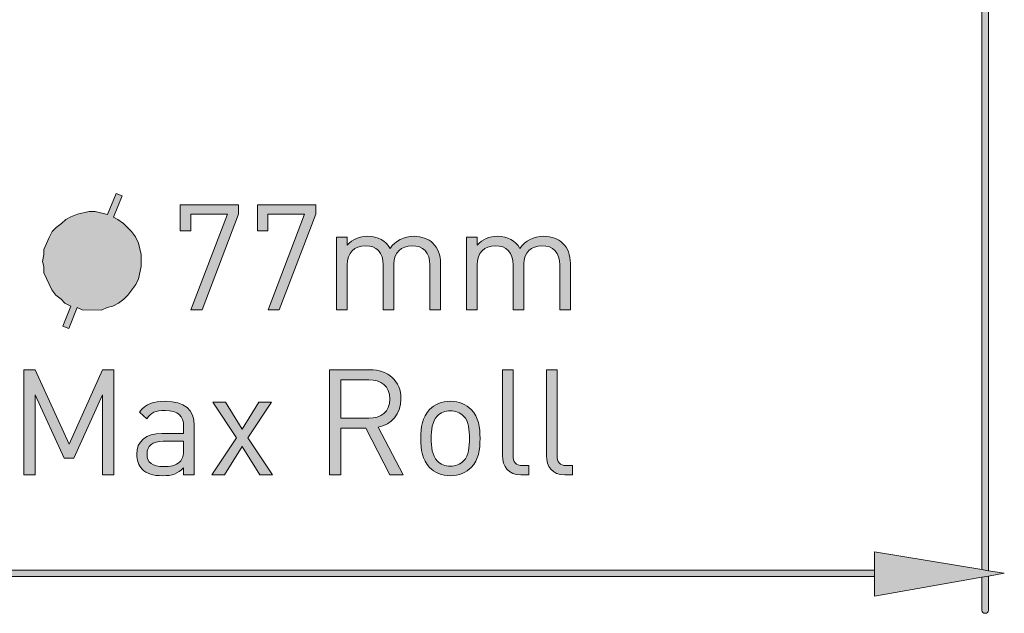
# Model space of a CAD drawing. Units: millimetres. Extents: x 14 to 182, y -92 to -21.
# Drawn here: x 157 to 179, y -92 to -80 of the extents above; entities that cross this region are included whole.
import ezdxf

# ---------------------------------------------------------------- set-up
doc = ezdxf.new("R2010")
doc.units = ezdxf.units.MM
doc.header["$MEASUREMENT"] = 0
doc.layers.add('Layer 1', color=7, linetype='Continuous', lineweight=0)

# ---------------------------------------------------------------- blocks, each defined once
blk = doc.blocks.new('Block_17')
at = {"layer": 'Layer 1', "true_color": 0x010101, "transparency": 33554687}
h = blk.add_hatch(color=18, dxfattribs=at)
h.dxf.hatch_style = 2
edge = h.paths.add_edge_path()
edge.add_spline(control_points=[(161.295, -85.927), (161.295, -85.927), (161.053, -85.927), (161.053, -85.927), (161.053, -85.927), (161.84, -83.862), (161.84, -83.862), (161.84, -83.862), (161.05, -83.862), (161.05, -83.862), (161.05, -83.862), (161.05, -84.219), (161.05, -84.219), (161.05, -84.219), (160.823, -84.219), (160.823, -84.219), (160.823, -84.219), (160.823, -83.658), (160.823, -83.658), (160.823, -83.658), (162.082, -83.658), (162.082, -83.658), (162.082, -83.658), (162.082, -83.862), (162.082, -83.862), (162.082, -83.862), (161.295, -85.927), (161.295, -85.927)], knot_values=[0, 0, 0, 0, 1, 1, 1, 2, 2, 2, 3, 3, 3, 4, 4, 4, 5, 5, 5, 6, 6, 6, 7, 7, 7, 8, 8, 8, 9, 9, 9, 9], degree=3, periodic=0)
h = blk.add_hatch(color=18, dxfattribs=at)
h.dxf.hatch_style = 2
edge = h.paths.add_edge_path()
edge.add_spline(control_points=[(162.959, -85.927), (162.959, -85.927), (162.717, -85.927), (162.717, -85.927), (162.717, -85.927), (163.504, -83.862), (163.504, -83.862), (163.504, -83.862), (162.714, -83.862), (162.714, -83.862), (162.714, -83.862), (162.714, -84.219), (162.714, -84.219), (162.714, -84.219), (162.488, -84.219), (162.488, -84.219), (162.488, -84.219), (162.488, -83.658), (162.488, -83.658), (162.488, -83.658), (163.746, -83.658), (163.746, -83.658), (163.746, -83.658), (163.746, -83.862), (163.746, -83.862), (163.746, -83.862), (162.959, -85.927), (162.959, -85.927)], knot_values=[0, 0, 0, 0, 1, 1, 1, 2, 2, 2, 3, 3, 3, 4, 4, 4, 5, 5, 5, 6, 6, 6, 7, 7, 7, 8, 8, 8, 9, 9, 9, 9], degree=3, periodic=0)
h = blk.add_hatch(color=18, dxfattribs=at)
h.dxf.hatch_style = 2
edge = h.paths.add_edge_path()
edge.add_spline(control_points=[(166.21, -85.927), (166.21, -85.927), (166.21, -84.961), (166.21, -84.961), (166.21, -84.684), (166.06, -84.544), (165.825, -84.544), (165.595, -84.544), (165.432, -84.688), (165.432, -84.936), (165.432, -84.936), (165.432, -85.927), (165.432, -85.927), (165.432, -85.927), (165.203, -85.927), (165.203, -85.927), (165.203, -85.927), (165.203, -84.961), (165.203, -84.961), (165.203, -84.684), (165.053, -84.544), (164.818, -84.544), (164.582, -84.544), (164.425, -84.688), (164.425, -84.961), (164.425, -84.961), (164.425, -85.927), (164.425, -85.927), (164.425, -85.927), (164.196, -85.927), (164.196, -85.927), (164.196, -85.927), (164.196, -84.359), (164.196, -84.359), (164.196, -84.359), (164.425, -84.359), (164.425, -84.359), (164.425, -84.359), (164.425, -84.531), (164.425, -84.531), (164.537, -84.404), (164.693, -84.34), (164.868, -84.34), (165.085, -84.34), (165.254, -84.429), (165.35, -84.601), (165.471, -84.429), (165.646, -84.34), (165.866, -84.34), (166.035, -84.34), (166.175, -84.394), (166.271, -84.487), (166.382, -84.595), (166.439, -84.742), (166.439, -84.923), (166.439, -84.923), (166.439, -85.927), (166.439, -85.927), (166.439, -85.927), (166.21, -85.927), (166.21, -85.927)], knot_values=[0, 0, 0, 0, 1, 1, 1, 2, 2, 2, 3, 3, 3, 4, 4, 4, 5, 5, 5, 6, 6, 6, 7, 7, 7, 8, 8, 8, 9, 9, 9, 10, 10, 10, 11, 11, 11, 12, 12, 12, 13, 13, 13, 14, 14, 14, 15, 15, 15, 16, 16, 16, 17, 17, 17, 18, 18, 18, 19, 19, 19, 20, 20, 20, 20], degree=3, periodic=0)
h = blk.add_hatch(color=18, dxfattribs=at)
h.dxf.hatch_style = 2
edge = h.paths.add_edge_path()
edge.add_spline(control_points=[(169.012, -85.927), (169.012, -85.927), (169.012, -84.961), (169.012, -84.961), (169.012, -84.684), (168.863, -84.544), (168.627, -84.544), (168.397, -84.544), (168.235, -84.688), (168.235, -84.936), (168.235, -84.936), (168.235, -85.927), (168.235, -85.927), (168.235, -85.927), (168.005, -85.927), (168.005, -85.927), (168.005, -85.927), (168.005, -84.961), (168.005, -84.961), (168.005, -84.684), (167.856, -84.544), (167.62, -84.544), (167.384, -84.544), (167.228, -84.688), (167.228, -84.961), (167.228, -84.961), (167.228, -85.927), (167.228, -85.927), (167.228, -85.927), (166.998, -85.927), (166.998, -85.927), (166.998, -85.927), (166.998, -84.359), (166.998, -84.359), (166.998, -84.359), (167.228, -84.359), (167.228, -84.359), (167.228, -84.359), (167.228, -84.531), (167.228, -84.531), (167.339, -84.404), (167.495, -84.34), (167.671, -84.34), (167.887, -84.34), (168.056, -84.429), (168.152, -84.601), (168.273, -84.429), (168.448, -84.34), (168.668, -84.34), (168.837, -84.34), (168.977, -84.394), (169.073, -84.487), (169.185, -84.595), (169.242, -84.742), (169.242, -84.923), (169.242, -84.923), (169.242, -85.927), (169.242, -85.927), (169.242, -85.927), (169.012, -85.927), (169.012, -85.927)], knot_values=[0, 0, 0, 0, 1, 1, 1, 2, 2, 2, 3, 3, 3, 4, 4, 4, 5, 5, 5, 6, 6, 6, 7, 7, 7, 8, 8, 8, 9, 9, 9, 10, 10, 10, 11, 11, 11, 12, 12, 12, 13, 13, 13, 14, 14, 14, 15, 15, 15, 16, 16, 16, 17, 17, 17, 18, 18, 18, 19, 19, 19, 20, 20, 20, 20], degree=3, periodic=0)
at = {"layer": 'Layer 1'}
for points, knots in [([(161.295, -85.927), (161.295, -85.927), (161.053, -85.927), (161.053, -85.927), (161.053, -85.927), (161.84, -83.862), (161.84, -83.862), (161.84, -83.862), (161.05, -83.862), (161.05, -83.862), (161.05, -83.862), (161.05, -84.219), (161.05, -84.219), (161.05, -84.219), (160.823, -84.219), (160.823, -84.219), (160.823, -84.219), (160.823, -83.658), (160.823, -83.658), (160.823, -83.658), (162.082, -83.658), (162.082, -83.658), (162.082, -83.658), (162.082, -83.862), (162.082, -83.862), (162.082, -83.862), (161.295, -85.927), (161.295, -85.927)], [0, 0, 0, 0, 1, 1, 1, 2, 2, 2, 3, 3, 3, 4, 4, 4, 5, 5, 5, 6, 6, 6, 7, 7, 7, 8, 8, 8, 9, 9, 9, 9]), ([(162.959, -85.927), (162.959, -85.927), (162.717, -85.927), (162.717, -85.927), (162.717, -85.927), (163.504, -83.862), (163.504, -83.862), (163.504, -83.862), (162.714, -83.862), (162.714, -83.862), (162.714, -83.862), (162.714, -84.219), (162.714, -84.219), (162.714, -84.219), (162.488, -84.219), (162.488, -84.219), (162.488, -84.219), (162.488, -83.658), (162.488, -83.658), (162.488, -83.658), (163.746, -83.658), (163.746, -83.658), (163.746, -83.658), (163.746, -83.862), (163.746, -83.862), (163.746, -83.862), (162.959, -85.927), (162.959, -85.927)], [0, 0, 0, 0, 1, 1, 1, 2, 2, 2, 3, 3, 3, 4, 4, 4, 5, 5, 5, 6, 6, 6, 7, 7, 7, 8, 8, 8, 9, 9, 9, 9]), ([(166.21, -85.927), (166.21, -85.927), (166.21, -84.961), (166.21, -84.961), (166.21, -84.684), (166.06, -84.544), (165.825, -84.544), (165.595, -84.544), (165.432, -84.688), (165.432, -84.936), (165.432, -84.936), (165.432, -85.927), (165.432, -85.927), (165.432, -85.927), (165.203, -85.927), (165.203, -85.927), (165.203, -85.927), (165.203, -84.961), (165.203, -84.961), (165.203, -84.684), (165.053, -84.544), (164.818, -84.544), (164.582, -84.544), (164.425, -84.688), (164.425, -84.961), (164.425, -84.961), (164.425, -85.927), (164.425, -85.927), (164.425, -85.927), (164.196, -85.927), (164.196, -85.927), (164.196, -85.927), (164.196, -84.359), (164.196, -84.359), (164.196, -84.359), (164.425, -84.359), (164.425, -84.359), (164.425, -84.359), (164.425, -84.531), (164.425, -84.531), (164.537, -84.404), (164.693, -84.34), (164.868, -84.34), (165.085, -84.34), (165.254, -84.429), (165.35, -84.601), (165.471, -84.429), (165.646, -84.34), (165.866, -84.34), (166.035, -84.34), (166.175, -84.394), (166.271, -84.487), (166.382, -84.595), (166.439, -84.742), (166.439, -84.923), (166.439, -84.923), (166.439, -85.927), (166.439, -85.927), (166.439, -85.927), (166.21, -85.927), (166.21, -85.927)], [0, 0, 0, 0, 1, 1, 1, 2, 2, 2, 3, 3, 3, 4, 4, 4, 5, 5, 5, 6, 6, 6, 7, 7, 7, 8, 8, 8, 9, 9, 9, 10, 10, 10, 11, 11, 11, 12, 12, 12, 13, 13, 13, 14, 14, 14, 15, 15, 15, 16, 16, 16, 17, 17, 17, 18, 18, 18, 19, 19, 19, 20, 20, 20, 20]), ([(169.012, -85.927), (169.012, -85.927), (169.012, -84.961), (169.012, -84.961), (169.012, -84.684), (168.863, -84.544), (168.627, -84.544), (168.397, -84.544), (168.235, -84.688), (168.235, -84.936), (168.235, -84.936), (168.235, -85.927), (168.235, -85.927), (168.235, -85.927), (168.005, -85.927), (168.005, -85.927), (168.005, -85.927), (168.005, -84.961), (168.005, -84.961), (168.005, -84.684), (167.856, -84.544), (167.62, -84.544), (167.384, -84.544), (167.228, -84.688), (167.228, -84.961), (167.228, -84.961), (167.228, -85.927), (167.228, -85.927), (167.228, -85.927), (166.998, -85.927), (166.998, -85.927), (166.998, -85.927), (166.998, -84.359), (166.998, -84.359), (166.998, -84.359), (167.228, -84.359), (167.228, -84.359), (167.228, -84.359), (167.228, -84.531), (167.228, -84.531), (167.339, -84.404), (167.495, -84.34), (167.671, -84.34), (167.887, -84.34), (168.056, -84.429), (168.152, -84.601), (168.273, -84.429), (168.448, -84.34), (168.668, -84.34), (168.837, -84.34), (168.977, -84.394), (169.073, -84.487), (169.185, -84.595), (169.242, -84.742), (169.242, -84.923), (169.242, -84.923), (169.242, -85.927), (169.242, -85.927), (169.242, -85.927), (169.012, -85.927), (169.012, -85.927)], [0, 0, 0, 0, 1, 1, 1, 2, 2, 2, 3, 3, 3, 4, 4, 4, 5, 5, 5, 6, 6, 6, 7, 7, 7, 8, 8, 8, 9, 9, 9, 10, 10, 10, 11, 11, 11, 12, 12, 12, 13, 13, 13, 14, 14, 14, 15, 15, 15, 16, 16, 16, 17, 17, 17, 18, 18, 18, 19, 19, 19, 20, 20, 20, 20])]:
    blk.add_open_spline(points, degree=3, knots=knots, dxfattribs=at)
blk = doc.blocks.new('Block_16')
at = {"layer": 'Layer 1'}
blk.add_blockref('Block_17', (0, 0), dxfattribs=at)
blk = doc.blocks.new('Block_19')
at = {"layer": 'Layer 1', "true_color": 0x010101, "transparency": 33554687}
h = blk.add_hatch(color=18, dxfattribs=at)
h.dxf.hatch_style = 2
edge = h.paths.add_edge_path()
edge.add_spline(control_points=[(159.147, -89.487), (159.147, -89.487), (159.147, -87.763), (159.147, -87.763), (159.147, -87.763), (158.525, -89.13), (158.525, -89.13), (158.525, -89.13), (158.318, -89.13), (158.318, -89.13), (158.318, -89.13), (157.687, -87.763), (157.687, -87.763), (157.687, -87.763), (157.687, -89.487), (157.687, -89.487), (157.687, -89.487), (157.445, -89.487), (157.445, -89.487), (157.445, -89.487), (157.445, -87.218), (157.445, -87.218), (157.445, -87.218), (157.687, -87.218), (157.687, -87.218), (157.687, -87.218), (158.427, -88.827), (158.427, -88.827), (158.427, -88.827), (159.147, -87.218), (159.147, -87.218), (159.147, -87.218), (159.389, -87.218), (159.389, -87.218), (159.389, -87.218), (159.389, -89.487), (159.389, -89.487), (159.389, -89.487), (159.147, -89.487), (159.147, -89.487)], knot_values=[0, 0, 0, 0, 1, 1, 1, 2, 2, 2, 3, 3, 3, 4, 4, 4, 5, 5, 5, 6, 6, 6, 7, 7, 7, 8, 8, 8, 9, 9, 9, 10, 10, 10, 11, 11, 11, 12, 12, 12, 13, 13, 13, 13], degree=3, periodic=0)
h = blk.add_hatch(color=18, dxfattribs=at)
h.dxf.hatch_style = 2
edge = h.paths.add_edge_path()
edge.add_spline(control_points=[(164.89, -87.435), (164.89, -87.435), (164.285, -87.435), (164.285, -87.435), (164.285, -87.435), (164.285, -88.267), (164.285, -88.267), (164.285, -88.267), (164.89, -88.267), (164.89, -88.267), (165.154, -88.267), (165.343, -88.13), (165.343, -87.853), (165.343, -87.575), (165.154, -87.435), (164.89, -87.435)], knot_values=[0, 0, 0, 0, 1, 1, 1, 2, 2, 2, 3, 3, 3, 4, 4, 4, 5, 5, 5, 5], degree=3, periodic=0)
edge = h.paths.add_edge_path()
edge.add_spline(control_points=[(165.346, -89.487), (165.346, -89.487), (164.83, -88.48), (164.83, -88.48), (164.83, -88.48), (164.285, -88.48), (164.285, -88.48), (164.285, -88.48), (164.285, -89.487), (164.285, -89.487), (164.285, -89.487), (164.042, -89.487), (164.042, -89.487), (164.042, -89.487), (164.042, -87.218), (164.042, -87.218), (164.042, -87.218), (164.912, -87.218), (164.912, -87.218), (165.307, -87.218), (165.585, -87.457), (165.585, -87.849), (165.585, -88.181), (165.384, -88.397), (165.091, -88.458), (165.091, -88.458), (165.63, -89.487), (165.63, -89.487), (165.63, -89.487), (165.346, -89.487), (165.346, -89.487)], knot_values=[0, 0, 0, 0, 1, 1, 1, 2, 2, 2, 3, 3, 3, 4, 4, 4, 5, 5, 5, 6, 6, 6, 7, 7, 7, 8, 8, 8, 9, 9, 9, 10, 10, 10, 10], degree=3, periodic=0)
h = blk.add_hatch(color=18, dxfattribs=at)
h.dxf.hatch_style = 2
edge = h.paths.add_edge_path()
edge.add_spline(control_points=[(168.175, -89.487), (167.901, -89.487), (167.776, -89.309), (167.776, -89.07), (167.776, -89.07), (167.776, -87.218), (167.776, -87.218), (167.776, -87.218), (168.006, -87.218), (168.006, -87.218), (168.006, -87.218), (168.006, -89.06), (168.006, -89.06), (168.006, -89.213), (168.057, -89.289), (168.216, -89.289), (168.216, -89.289), (168.341, -89.289), (168.341, -89.289), (168.341, -89.289), (168.341, -89.487), (168.341, -89.487), (168.341, -89.487), (168.175, -89.487), (168.175, -89.487)], knot_values=[0, 0, 0, 0, 1, 1, 1, 2, 2, 2, 3, 3, 3, 4, 4, 4, 5, 5, 5, 6, 6, 6, 7, 7, 7, 8, 8, 8, 8], degree=3, periodic=0)
h = blk.add_hatch(color=18, dxfattribs=at)
h.dxf.hatch_style = 2
edge = h.paths.add_edge_path()
edge.add_spline(control_points=[(169.122, -89.487), (168.848, -89.487), (168.724, -89.309), (168.724, -89.07), (168.724, -89.07), (168.724, -87.218), (168.724, -87.218), (168.724, -87.218), (168.953, -87.218), (168.953, -87.218), (168.953, -87.218), (168.953, -89.06), (168.953, -89.06), (168.953, -89.213), (169.004, -89.289), (169.163, -89.289), (169.163, -89.289), (169.288, -89.289), (169.288, -89.289), (169.288, -89.289), (169.288, -89.487), (169.288, -89.487), (169.288, -89.487), (169.122, -89.487), (169.122, -89.487)], knot_values=[0, 0, 0, 0, 1, 1, 1, 2, 2, 2, 3, 3, 3, 4, 4, 4, 5, 5, 5, 6, 6, 6, 7, 7, 7, 8, 8, 8, 8], degree=3, periodic=0)
h = blk.add_hatch(color=18, dxfattribs=at)
h.dxf.hatch_style = 2
edge = h.paths.add_edge_path()
edge.add_spline(control_points=[(160.895, -88.764), (160.895, -88.764), (160.455, -88.764), (160.455, -88.764), (160.219, -88.764), (160.104, -88.86), (160.104, -89.041), (160.104, -89.223), (160.216, -89.309), (160.464, -89.309), (160.598, -89.309), (160.716, -89.299), (160.815, -89.204), (160.869, -89.153), (160.895, -89.063), (160.895, -88.933), (160.895, -88.933), (160.895, -88.764), (160.895, -88.764)], knot_values=[0, 0, 0, 0, 1, 1, 1, 2, 2, 2, 3, 3, 3, 4, 4, 4, 5, 5, 5, 6, 6, 6, 6], degree=3, periodic=0)
edge = h.paths.add_edge_path()
edge.add_spline(control_points=[(160.895, -89.487), (160.895, -89.487), (160.895, -89.337), (160.895, -89.337), (160.767, -89.465), (160.652, -89.507), (160.442, -89.507), (160.226, -89.507), (160.098, -89.465), (159.999, -89.363), (159.923, -89.286), (159.881, -89.169), (159.881, -89.044), (159.881, -88.77), (160.073, -88.592), (160.423, -88.592), (160.423, -88.592), (160.895, -88.592), (160.895, -88.592), (160.895, -88.592), (160.895, -88.442), (160.895, -88.442), (160.895, -88.213), (160.78, -88.098), (160.493, -88.098), (160.292, -88.098), (160.19, -88.146), (160.098, -88.276), (160.098, -88.276), (159.942, -88.133), (159.942, -88.133), (160.082, -87.951), (160.241, -87.9), (160.496, -87.9), (160.917, -87.9), (161.124, -88.082), (161.124, -88.423), (161.124, -88.423), (161.124, -89.487), (161.124, -89.487), (161.124, -89.487), (160.895, -89.487), (160.895, -89.487)], knot_values=[0, 0, 0, 0, 1, 1, 1, 2, 2, 2, 3, 3, 3, 4, 4, 4, 5, 5, 5, 6, 6, 6, 7, 7, 7, 8, 8, 8, 9, 9, 9, 10, 10, 10, 11, 11, 11, 12, 12, 12, 13, 13, 13, 14, 14, 14, 14], degree=3, periodic=0)
h = blk.add_hatch(color=18, dxfattribs=at)
h.dxf.hatch_style = 2
edge = h.paths.add_edge_path()
edge.add_spline(control_points=[(162.537, -89.487), (162.537, -89.487), (162.161, -88.878), (162.161, -88.878), (162.161, -88.878), (161.778, -89.487), (161.778, -89.487), (161.778, -89.487), (161.501, -89.487), (161.501, -89.487), (161.501, -89.487), (162.033, -88.687), (162.033, -88.687), (162.033, -88.687), (161.523, -87.919), (161.523, -87.919), (161.523, -87.919), (161.801, -87.919), (161.801, -87.919), (161.801, -87.919), (162.161, -88.499), (162.161, -88.499), (162.161, -88.499), (162.514, -87.919), (162.514, -87.919), (162.514, -87.919), (162.792, -87.919), (162.792, -87.919), (162.792, -87.919), (162.282, -88.687), (162.282, -88.687), (162.282, -88.687), (162.814, -89.487), (162.814, -89.487), (162.814, -89.487), (162.537, -89.487), (162.537, -89.487)], knot_values=[0, 0, 0, 0, 1, 1, 1, 2, 2, 2, 3, 3, 3, 4, 4, 4, 5, 5, 5, 6, 6, 6, 7, 7, 7, 8, 8, 8, 9, 9, 9, 10, 10, 10, 11, 11, 11, 12, 12, 12, 12], degree=3, periodic=0)
h = blk.add_hatch(color=18, dxfattribs=at)
h.dxf.hatch_style = 2
edge = h.paths.add_edge_path()
edge.add_spline(control_points=[(166.937, -88.219), (166.864, -88.146), (166.762, -88.104), (166.651, -88.104), (166.539, -88.104), (166.44, -88.146), (166.367, -88.219), (166.252, -88.334), (166.239, -88.528), (166.239, -88.703), (166.239, -88.878), (166.252, -89.073), (166.367, -89.187), (166.44, -89.261), (166.539, -89.303), (166.651, -89.303), (166.762, -89.303), (166.864, -89.261), (166.937, -89.187), (167.052, -89.073), (167.062, -88.878), (167.062, -88.703), (167.062, -88.528), (167.052, -88.334), (166.937, -88.219)], knot_values=[0, 0, 0, 0, 1, 1, 1, 2, 2, 2, 3, 3, 3, 4, 4, 4, 5, 5, 5, 6, 6, 6, 7, 7, 7, 8, 8, 8, 8], degree=3, periodic=0)
edge = h.paths.add_edge_path()
edge.add_spline(control_points=[(167.1, -89.328), (166.991, -89.436), (166.842, -89.507), (166.651, -89.507), (166.459, -89.507), (166.31, -89.436), (166.201, -89.328), (166.042, -89.165), (166.01, -88.946), (166.01, -88.703), (166.01, -88.461), (166.042, -88.241), (166.201, -88.079), (166.31, -87.97), (166.459, -87.9), (166.651, -87.9), (166.842, -87.9), (166.991, -87.97), (167.1, -88.079), (167.259, -88.241), (167.291, -88.461), (167.291, -88.703), (167.291, -88.946), (167.259, -89.165), (167.1, -89.328)], knot_values=[0, 0, 0, 0, 1, 1, 1, 2, 2, 2, 3, 3, 3, 4, 4, 4, 5, 5, 5, 6, 6, 6, 7, 7, 7, 8, 8, 8, 8], degree=3, periodic=0)
at = {"layer": 'Layer 1'}
for points, knots in [([(159.147, -89.487), (159.147, -89.487), (159.147, -87.763), (159.147, -87.763), (159.147, -87.763), (158.525, -89.13), (158.525, -89.13), (158.525, -89.13), (158.318, -89.13), (158.318, -89.13), (158.318, -89.13), (157.687, -87.763), (157.687, -87.763), (157.687, -87.763), (157.687, -89.487), (157.687, -89.487), (157.687, -89.487), (157.445, -89.487), (157.445, -89.487), (157.445, -89.487), (157.445, -87.218), (157.445, -87.218), (157.445, -87.218), (157.687, -87.218), (157.687, -87.218), (157.687, -87.218), (158.427, -88.827), (158.427, -88.827), (158.427, -88.827), (159.147, -87.218), (159.147, -87.218), (159.147, -87.218), (159.389, -87.218), (159.389, -87.218), (159.389, -87.218), (159.389, -89.487), (159.389, -89.487), (159.389, -89.487), (159.147, -89.487), (159.147, -89.487)], [0, 0, 0, 0, 1, 1, 1, 2, 2, 2, 3, 3, 3, 4, 4, 4, 5, 5, 5, 6, 6, 6, 7, 7, 7, 8, 8, 8, 9, 9, 9, 10, 10, 10, 11, 11, 11, 12, 12, 12, 13, 13, 13, 13]), ([(165.346, -89.487), (165.346, -89.487), (164.83, -88.48), (164.83, -88.48), (164.83, -88.48), (164.285, -88.48), (164.285, -88.48), (164.285, -88.48), (164.285, -89.487), (164.285, -89.487), (164.285, -89.487), (164.042, -89.487), (164.042, -89.487), (164.042, -89.487), (164.042, -87.218), (164.042, -87.218), (164.042, -87.218), (164.912, -87.218), (164.912, -87.218), (165.307, -87.218), (165.585, -87.457), (165.585, -87.849), (165.585, -88.181), (165.384, -88.397), (165.091, -88.458), (165.091, -88.458), (165.63, -89.487), (165.63, -89.487), (165.63, -89.487), (165.346, -89.487), (165.346, -89.487)], [0, 0, 0, 0, 1, 1, 1, 2, 2, 2, 3, 3, 3, 4, 4, 4, 5, 5, 5, 6, 6, 6, 7, 7, 7, 8, 8, 8, 9, 9, 9, 10, 10, 10, 10]), ([(168.175, -89.487), (167.901, -89.487), (167.776, -89.309), (167.776, -89.07), (167.776, -89.07), (167.776, -87.218), (167.776, -87.218), (167.776, -87.218), (168.006, -87.218), (168.006, -87.218), (168.006, -87.218), (168.006, -89.06), (168.006, -89.06), (168.006, -89.213), (168.057, -89.289), (168.216, -89.289), (168.216, -89.289), (168.341, -89.289), (168.341, -89.289), (168.341, -89.289), (168.341, -89.487), (168.341, -89.487), (168.341, -89.487), (168.175, -89.487), (168.175, -89.487)], [0, 0, 0, 0, 1, 1, 1, 2, 2, 2, 3, 3, 3, 4, 4, 4, 5, 5, 5, 6, 6, 6, 7, 7, 7, 8, 8, 8, 8]), ([(169.122, -89.487), (168.848, -89.487), (168.724, -89.309), (168.724, -89.07), (168.724, -89.07), (168.724, -87.218), (168.724, -87.218), (168.724, -87.218), (168.953, -87.218), (168.953, -87.218), (168.953, -87.218), (168.953, -89.06), (168.953, -89.06), (168.953, -89.213), (169.004, -89.289), (169.163, -89.289), (169.163, -89.289), (169.288, -89.289), (169.288, -89.289), (169.288, -89.289), (169.288, -89.487), (169.288, -89.487), (169.288, -89.487), (169.122, -89.487), (169.122, -89.487)], [0, 0, 0, 0, 1, 1, 1, 2, 2, 2, 3, 3, 3, 4, 4, 4, 5, 5, 5, 6, 6, 6, 7, 7, 7, 8, 8, 8, 8]), ([(164.89, -87.435), (164.89, -87.435), (164.285, -87.435), (164.285, -87.435), (164.285, -87.435), (164.285, -88.267), (164.285, -88.267), (164.285, -88.267), (164.89, -88.267), (164.89, -88.267), (165.154, -88.267), (165.343, -88.13), (165.343, -87.853), (165.343, -87.575), (165.154, -87.435), (164.89, -87.435)], [0, 0, 0, 0, 1, 1, 1, 2, 2, 2, 3, 3, 3, 4, 4, 4, 5, 5, 5, 5]), ([(160.895, -89.487), (160.895, -89.487), (160.895, -89.337), (160.895, -89.337), (160.767, -89.465), (160.652, -89.507), (160.442, -89.507), (160.226, -89.507), (160.098, -89.465), (159.999, -89.363), (159.923, -89.286), (159.881, -89.169), (159.881, -89.044), (159.881, -88.77), (160.073, -88.592), (160.423, -88.592), (160.423, -88.592), (160.895, -88.592), (160.895, -88.592), (160.895, -88.592), (160.895, -88.442), (160.895, -88.442), (160.895, -88.213), (160.78, -88.098), (160.493, -88.098), (160.292, -88.098), (160.19, -88.146), (160.098, -88.276), (160.098, -88.276), (159.942, -88.133), (159.942, -88.133), (160.082, -87.951), (160.241, -87.9), (160.496, -87.9), (160.917, -87.9), (161.124, -88.082), (161.124, -88.423), (161.124, -88.423), (161.124, -89.487), (161.124, -89.487), (161.124, -89.487), (160.895, -89.487), (160.895, -89.487)], [0, 0, 0, 0, 1, 1, 1, 2, 2, 2, 3, 3, 3, 4, 4, 4, 5, 5, 5, 6, 6, 6, 7, 7, 7, 8, 8, 8, 9, 9, 9, 10, 10, 10, 11, 11, 11, 12, 12, 12, 13, 13, 13, 14, 14, 14, 14]), ([(162.537, -89.487), (162.537, -89.487), (162.161, -88.878), (162.161, -88.878), (162.161, -88.878), (161.778, -89.487), (161.778, -89.487), (161.778, -89.487), (161.501, -89.487), (161.501, -89.487), (161.501, -89.487), (162.033, -88.687), (162.033, -88.687), (162.033, -88.687), (161.523, -87.919), (161.523, -87.919), (161.523, -87.919), (161.801, -87.919), (161.801, -87.919), (161.801, -87.919), (162.161, -88.499), (162.161, -88.499), (162.161, -88.499), (162.514, -87.919), (162.514, -87.919), (162.514, -87.919), (162.792, -87.919), (162.792, -87.919), (162.792, -87.919), (162.282, -88.687), (162.282, -88.687), (162.282, -88.687), (162.814, -89.487), (162.814, -89.487), (162.814, -89.487), (162.537, -89.487), (162.537, -89.487)], [0, 0, 0, 0, 1, 1, 1, 2, 2, 2, 3, 3, 3, 4, 4, 4, 5, 5, 5, 6, 6, 6, 7, 7, 7, 8, 8, 8, 9, 9, 9, 10, 10, 10, 11, 11, 11, 12, 12, 12, 12]), ([(167.1, -89.328), (166.991, -89.436), (166.842, -89.507), (166.651, -89.507), (166.459, -89.507), (166.31, -89.436), (166.201, -89.328), (166.042, -89.165), (166.01, -88.946), (166.01, -88.703), (166.01, -88.461), (166.042, -88.241), (166.201, -88.079), (166.31, -87.97), (166.459, -87.9), (166.651, -87.9), (166.842, -87.9), (166.991, -87.97), (167.1, -88.079), (167.259, -88.241), (167.291, -88.461), (167.291, -88.703), (167.291, -88.946), (167.259, -89.165), (167.1, -89.328)], [0, 0, 0, 0, 1, 1, 1, 2, 2, 2, 3, 3, 3, 4, 4, 4, 5, 5, 5, 6, 6, 6, 7, 7, 7, 8, 8, 8, 8]), ([(166.937, -88.219), (166.864, -88.146), (166.762, -88.104), (166.651, -88.104), (166.539, -88.104), (166.44, -88.146), (166.367, -88.219), (166.252, -88.334), (166.239, -88.528), (166.239, -88.703), (166.239, -88.878), (166.252, -89.073), (166.367, -89.187), (166.44, -89.261), (166.539, -89.303), (166.651, -89.303), (166.762, -89.303), (166.864, -89.261), (166.937, -89.187), (167.052, -89.073), (167.062, -88.878), (167.062, -88.703), (167.062, -88.528), (167.052, -88.334), (166.937, -88.219)], [0, 0, 0, 0, 1, 1, 1, 2, 2, 2, 3, 3, 3, 4, 4, 4, 5, 5, 5, 6, 6, 6, 7, 7, 7, 8, 8, 8, 8]), ([(160.895, -88.764), (160.895, -88.764), (160.455, -88.764), (160.455, -88.764), (160.219, -88.764), (160.104, -88.86), (160.104, -89.041), (160.104, -89.223), (160.216, -89.309), (160.464, -89.309), (160.598, -89.309), (160.716, -89.299), (160.815, -89.204), (160.869, -89.153), (160.895, -89.063), (160.895, -88.933), (160.895, -88.933), (160.895, -88.764), (160.895, -88.764)], [0, 0, 0, 0, 1, 1, 1, 2, 2, 2, 3, 3, 3, 4, 4, 4, 5, 5, 5, 6, 6, 6, 6])]:
    blk.add_open_spline(points, degree=3, knots=knots, dxfattribs=at)
blk = doc.blocks.new('Block_18')
at = {"layer": 'Layer 1'}
blk.add_blockref('Block_19', (0, 0), dxfattribs=at)
blk = doc.blocks.new('Block_24')
at = {"layer": 'Layer 1', "true_color": 0x010101, "transparency": 33554687}
h = blk.add_hatch(color=18, dxfattribs=at)
h.dxf.hatch_style = 2
edge = h.paths.add_edge_path()
edge.add_spline(control_points=[(178.261, -77.494), (178.261, -77.494), (178.261, -61.574), (178.261, -61.574), (178.261, -61.557), (178.253, -61.543), (178.243, -61.531), (178.243, -61.531), (178.207, -62.177), (178.207, -62.177), (178.207, -62.177), (178.151, -62.672), (178.151, -62.672), (178.151, -62.672), (178.122, -62.842), (178.122, -62.842), (178.122, -62.842), (178.122, -77.494), (178.122, -77.494), (178.122, -77.494), (178.122, -78.315), (178.122, -78.315), (178.122, -78.315), (178.122, -91.534), (178.122, -91.534), (178.122, -91.534), (178.261, -91.557), (178.261, -91.557), (178.261, -91.557), (178.261, -78.315), (178.261, -78.315), (178.261, -78.315), (178.261, -77.494), (178.261, -77.494)], knot_values=[0, 0, 0, 0, 1, 1, 1, 2, 2, 2, 3, 3, 3, 4, 4, 4, 5, 5, 5, 6, 6, 6, 7, 7, 7, 8, 8, 8, 9, 9, 9, 10, 10, 10, 11, 11, 11, 11], degree=3, periodic=0)
h = blk.add_hatch(color=18, dxfattribs=at)
h.dxf.hatch_style = 2
h.paths.add_polyline_path([(157.876, -84.993), (157.876, -85.129), (158.053, -85.498), (158.135, -85.608), (158.251, -85.697), (158.333, -85.779), (158.462, -85.847), (158.29, -86.277), (158.419, -86.328), (158.6, -85.877), (158.706, -85.928), (159.119, -85.935), (159.244, -85.879), (159.368, -85.846), (159.488, -85.785), (159.604, -85.697), (159.693, -85.608), (159.863, -85.378), (159.923, -85.256), (159.98, -84.993), (159.977, -84.73), (159.923, -84.488), (159.857, -84.351), (159.768, -84.234), (159.596, -84.064), (159.477, -83.975), (159.38, -83.927), (159.565, -83.463), (159.436, -83.412), (159.254, -83.866), (158.982, -83.805), (158.859, -83.806), (158.602, -83.864), (158.46, -83.921), (158.351, -83.975), (158.258, -84.064), (158.142, -84.152), (158.06, -84.234), (157.992, -84.362), (157.876, -84.625), (157.877, -84.734), (157.847, -84.885)])
h = blk.add_hatch(color=18, dxfattribs=at)
h.dxf.hatch_style = 2
h.paths.add_polyline_path([(175.803, -91.152), (175.803, -91.546), (175.803, -91.685), (175.803, -92.108), (178.122, -91.698), (178.261, -91.674), (178.605, -91.613), (178.261, -91.557), (178.122, -91.534)])
h = blk.add_hatch(color=18, dxfattribs=at)
h.dxf.hatch_style = 2
h.paths.add_polyline_path([(150.811, -91.546), (150.811, -91.685), (175.803, -91.685), (175.803, -91.546)])
h = blk.add_hatch(color=18, dxfattribs=at)
h.dxf.hatch_style = 2
edge = h.paths.add_edge_path()
edge.add_spline(control_points=[(178.122, -92.407), (178.122, -92.445), (178.153, -92.476), (178.192, -92.476), (178.23, -92.476), (178.261, -92.445), (178.261, -92.407), (178.261, -92.407), (178.261, -91.674), (178.261, -91.674), (178.261, -91.674), (178.122, -91.698), (178.122, -91.698), (178.122, -91.698), (178.122, -92.407), (178.122, -92.407)], knot_values=[0, 0, 0, 0, 1, 1, 1, 2, 2, 2, 3, 3, 3, 4, 4, 4, 5, 5, 5, 5], degree=3, periodic=0)
at = {"layer": 'Layer 1'}
for points in [[(157.876, -84.993), (157.876, -85.129), (158.053, -85.498), (158.135, -85.608), (158.251, -85.697), (158.333, -85.779), (158.462, -85.847), (158.29, -86.277), (158.419, -86.328), (158.6, -85.877), (158.706, -85.928), (159.119, -85.935), (159.244, -85.879), (159.368, -85.846), (159.488, -85.785), (159.604, -85.697), (159.693, -85.608), (159.863, -85.378), (159.923, -85.256), (159.98, -84.993), (159.977, -84.73), (159.923, -84.488), (159.857, -84.351), (159.768, -84.234), (159.596, -84.064), (159.477, -83.975), (159.38, -83.927), (159.565, -83.463), (159.436, -83.412), (159.254, -83.866), (158.982, -83.805), (158.859, -83.806), (158.602, -83.864), (158.46, -83.921), (158.351, -83.975), (158.258, -84.064), (158.142, -84.152), (158.06, -84.234), (157.992, -84.362), (157.876, -84.625), (157.877, -84.734), (157.847, -84.885)], [(175.803, -91.152), (175.803, -91.546), (175.803, -91.685), (175.803, -92.108), (178.122, -91.698), (178.261, -91.674), (178.605, -91.613), (178.261, -91.557), (178.122, -91.534)], [(150.811, -91.546), (150.811, -91.685), (175.803, -91.685), (175.803, -91.546)]]:
    blk.add_lwpolyline(points, close=True, dxfattribs=at)
for points, knots in [([(178.261, -77.494), (178.261, -77.494), (178.261, -61.574), (178.261, -61.574), (178.261, -61.557), (178.253, -61.543), (178.243, -61.531), (178.243, -61.531), (178.207, -62.177), (178.207, -62.177), (178.207, -62.177), (178.151, -62.672), (178.151, -62.672), (178.151, -62.672), (178.122, -62.842), (178.122, -62.842), (178.122, -62.842), (178.122, -77.494), (178.122, -77.494), (178.122, -77.494), (178.122, -78.315), (178.122, -78.315), (178.122, -78.315), (178.122, -91.534), (178.122, -91.534), (178.122, -91.534), (178.261, -91.557), (178.261, -91.557), (178.261, -91.557), (178.261, -78.315), (178.261, -78.315), (178.261, -78.315), (178.261, -77.494), (178.261, -77.494)], [0, 0, 0, 0, 1, 1, 1, 2, 2, 2, 3, 3, 3, 4, 4, 4, 5, 5, 5, 6, 6, 6, 7, 7, 7, 8, 8, 8, 9, 9, 9, 10, 10, 10, 11, 11, 11, 11]), ([(177.795, -64.563), (177.795, -64.563), (177.522, -65.495), (177.522, -65.495), (177.522, -65.495), (177.356, -65.936), (177.356, -65.936), (177.356, -65.936), (177.164, -66.402), (177.164, -66.402), (177.164, -66.402), (177.001, -66.837), (177.001, -66.837), (177.001, -66.837), (176.344, -68.153), (176.344, -68.153), (176.344, -68.153), (176.096, -68.567), (176.096, -68.567), (176.096, -68.567), (175.576, -69.36), (175.576, -69.36), (175.576, -69.36), (175.273, -69.773), (175.273, -69.773), (175.273, -69.773), (174.972, -70.157), (174.972, -70.157), (174.972, -70.157), (174.343, -70.896), (174.343, -70.896), (174.343, -70.896), (174.013, -71.252), (174.013, -71.252), (174.013, -71.252), (173.684, -71.582), (173.684, -71.582), (173.684, -71.582), (172.972, -72.239), (172.972, -72.239), (172.972, -72.239), (172.204, -72.842), (172.204, -72.842), (172.204, -72.842), (171.791, -73.119), (171.791, -73.119), (171.791, -73.119), (171.411, -73.39), (171.411, -73.39), (171.411, -73.39), (170.997, -73.639), (170.997, -73.639), (170.997, -73.639), (170.558, -73.886), (170.558, -73.886), (170.558, -73.886), (170.148, -74.104), (170.148, -74.104), (170.148, -74.104), (169.71, -74.324), (169.71, -74.324), (169.71, -74.324), (168.833, -74.707), (168.833, -74.707), (168.833, -74.707), (167.901, -75.036), (167.901, -75.036), (167.901, -75.036), (166.969, -75.31), (166.969, -75.31), (166.969, -75.31), (166.501, -75.421), (166.501, -75.421), (166.501, -75.421), (165.079, -75.667), (165.079, -75.667), (165.079, -75.667), (164.579, -75.695), (164.579, -75.695), (164.579, -75.695), (164.12, -75.749), (164.12, -75.749), (164.12, -75.749), (163.621, -75.75), (163.621, -75.75), (163.621, -75.75), (162.666, -75.75), (162.666, -75.75), (162.666, -75.75), (162.171, -75.723), (162.171, -75.723), (162.171, -75.723), (161.212, -75.613), (161.212, -75.613), (161.212, -75.613), (160.253, -75.448), (160.253, -75.448), (160.253, -75.448), (159.321, -75.23), (159.321, -75.23), (159.321, -75.23), (158.853, -75.092), (158.853, -75.092), (158.853, -75.092), (157.922, -74.764), (157.922, -74.764), (157.922, -74.764), (157.484, -74.599), (157.484, -74.599), (157.484, -74.599), (157.041, -74.378), (157.041, -74.378), (157.041, -74.378), (156.607, -74.189), (156.607, -74.189), (156.607, -74.189), (156.168, -73.969), (156.168, -73.969), (156.168, -73.969), (155.345, -73.475), (155.345, -73.475), (155.345, -73.475), (154.932, -73.201), (154.932, -73.201), (154.932, -73.201), (154.139, -72.626), (154.139, -72.626), (154.139, -72.626), (153.78, -72.323), (153.78, -72.323), (153.78, -72.323), (153.4, -72.024), (153.4, -72.024), (153.4, -72.024), (152.686, -71.365), (152.686, -71.365), (152.686, -71.365), (152.028, -70.652), (152.028, -70.652), (152.028, -70.652), (151.123, -69.502), (151.123, -69.502), (151.123, -69.502), (150.849, -69.118), (150.849, -69.118), (150.849, -69.118), (150.355, -68.295), (150.355, -68.295), (150.355, -68.295), (150.108, -67.856), (150.108, -67.856), (150.108, -67.856), (149.888, -67.417), (149.888, -67.417), (149.888, -67.417), (149.314, -66.104), (149.314, -66.104), (149.314, -66.104), (149.148, -65.635), (149.148, -65.635), (149.148, -65.635), (148.738, -64.239), (148.738, -64.239), (148.738, -64.239), (148.654, -63.768), (148.654, -63.768), (148.654, -63.768), (148.546, -63.308), (148.546, -63.308), (148.546, -63.308), (148.492, -62.832), (148.492, -62.832), (148.492, -62.832), (148.492, -69.234), (148.492, -69.234), (148.492, -69.234), (148.542, -69.209), (148.542, -69.209), (148.556, -69.202), (148.571, -69.199), (148.586, -69.199), (148.586, -69.199), (148.695, -69.199), (148.695, -69.199), (148.705, -69.199), (148.716, -69.2), (148.726, -69.204), (148.726, -69.204), (148.874, -69.263), (148.874, -69.263), (148.884, -69.268), (148.892, -69.274), (148.9, -69.281), (148.9, -69.281), (148.982, -69.364), (148.982, -69.364), (148.989, -69.371), (148.995, -69.379), (149, -69.389), (149, -69.389), (149.027, -69.443), (149.027, -69.443), (149.033, -69.457), (149.037, -69.471), (149.037, -69.486), (149.037, -69.486), (149.037, -69.518), (149.037, -69.518), (149.037, -69.518), (149.053, -69.55), (149.053, -69.55), (149.057, -69.557), (149.06, -69.565), (149.062, -69.573), (149.064, -69.581), (149.065, -69.589), (149.065, -69.597), (149.065, -69.597), (149.065, -70.958), (149.065, -70.958), (149.065, -70.966), (149.064, -70.974), (149.062, -70.982), (149.06, -70.99), (149.057, -70.998), (149.053, -71.005), (149.053, -71.005), (149.037, -71.042), (149.037, -71.042), (149.037, -71.057), (149.033, -71.072), (149.027, -71.085), (149.027, -71.085), (149, -71.139), (149, -71.139), (148.995, -71.148), (148.989, -71.157), (148.982, -71.164), (148.982, -71.164), (148.927, -71.219), (148.927, -71.219), (148.919, -71.227), (148.911, -71.233), (148.902, -71.237), (148.902, -71.237), (148.847, -71.264), (148.847, -71.264), (148.834, -71.271), (148.819, -71.275), (148.804, -71.275), (148.804, -71.275), (148.492, -71.275), (148.492, -71.275), (148.492, -71.275), (148.492, -72.236), (148.492, -72.236), (148.492, -72.236), (148.543, -72.21), (148.543, -72.21), (148.556, -72.204), (148.571, -72.2), (148.586, -72.2), (148.586, -72.2), (148.777, -72.2), (148.777, -72.2), (148.792, -72.2), (148.806, -72.204), (148.82, -72.21), (148.82, -72.21), (148.929, -72.265), (148.929, -72.265), (148.939, -72.269), (148.947, -72.276), (148.955, -72.283), (148.955, -72.283), (149.036, -72.364), (149.036, -72.364), (149.043, -72.372), (149.05, -72.381), (149.054, -72.39), (149.054, -72.39), (149.082, -72.445), (149.082, -72.445), (149.088, -72.458), (149.092, -72.473), (149.092, -72.488), (149.092, -72.488), (149.092, -72.52), (149.092, -72.52), (149.092, -72.52), (149.109, -72.553), (149.109, -72.553), (149.122, -72.581), (149.123, -72.613), (149.109, -72.64), (149.109, -72.64), (149.088, -72.683), (149.088, -72.683), (149.088, -72.683), (149.034, -72.921), (149.034, -72.921), (149.034, -72.921), (148.972, -73.049), (148.972, -73.049), (148.968, -73.059), (148.962, -73.067), (148.954, -73.075), (148.954, -73.075), (148.884, -73.146), (148.884, -73.146), (148.884, -73.146), (148.836, -73.24), (148.836, -73.24), (148.831, -73.25), (148.825, -73.258), (148.818, -73.266), (148.818, -73.266), (148.736, -73.347), (148.736, -73.347), (148.736, -73.347), (148.531, -73.496), (148.531, -73.496), (148.531, -73.496), (148.492, -73.516), (148.492, -73.516), (148.492, -73.516), (148.492, -79.186), (148.492, -79.186), (148.492, -79.186), (156.417, -79.186), (156.417, -79.186), (156.455, -79.186), (156.487, -79.217), (156.487, -79.255), (156.487, -79.293), (156.455, -79.324), (156.417, -79.324), (156.417, -79.324), (148.492, -79.324), (148.492, -79.324), (148.492, -79.324), (148.492, -91.534), (148.492, -91.534), (148.492, -91.534), (150.811, -91.152), (150.811, -91.152), (150.811, -91.152), (150.811, -91.546), (150.811, -91.546), (150.811, -91.546), (175.803, -91.546), (175.803, -91.546), (175.803, -91.546), (175.803, -91.152), (175.803, -91.152), (175.803, -91.152), (178.122, -91.534), (178.122, -91.534), (178.122, -91.534), (178.122, -78.315), (178.122, -78.315), (178.122, -78.315), (157.576, -78.315), (157.576, -78.315), (157.576, -78.315), (157.523, -78.367), (157.523, -78.367), (157.523, -78.367), (157.523, -79.064), (157.523, -79.064), (157.523, -79.079), (157.519, -79.094), (157.513, -79.107), (157.513, -79.107), (157.458, -79.216), (157.458, -79.216), (157.454, -79.225), (157.448, -79.234), (157.441, -79.241), (157.441, -79.241), (157.414, -79.268), (157.414, -79.268), (157.406, -79.276), (157.397, -79.282), (157.388, -79.287), (157.388, -79.287), (157.279, -79.341), (157.279, -79.341), (157.265, -79.348), (157.25, -79.351), (157.236, -79.351), (157.236, -79.351), (157.154, -79.351), (157.154, -79.351), (157.139, -79.351), (157.124, -79.348), (157.111, -79.341), (157.111, -79.341), (157.002, -79.287), (157.002, -79.287), (156.992, -79.282), (156.984, -79.276), (156.976, -79.269), (156.976, -79.269), (156.949, -79.241), (156.949, -79.241), (156.941, -79.234), (156.935, -79.225), (156.931, -79.216), (156.931, -79.216), (156.876, -79.107), (156.876, -79.107), (156.87, -79.093), (156.866, -79.079), (156.866, -79.064), (156.866, -79.064), (156.866, -78.3), (156.866, -78.3), (156.866, -78.29), (156.868, -78.279), (156.871, -78.27), (156.871, -78.27), (156.953, -77.996), (156.953, -77.996), (156.956, -77.988), (156.96, -77.981), (156.964, -77.974), (156.964, -77.974), (157.074, -77.81), (157.074, -77.81), (157.074, -77.81), (157.167, -77.713), (157.167, -77.713), (157.167, -77.713), (157.345, -77.592), (157.345, -77.592), (157.353, -77.587), (157.361, -77.583), (157.369, -77.58), (157.369, -77.58), (157.642, -77.499), (157.642, -77.499), (157.652, -77.495), (157.662, -77.494), (157.672, -77.494), (157.672, -77.494), (160.825, -77.494), (160.825, -77.494), (160.842, -77.477), (160.864, -77.468), (160.887, -77.467), (160.891, -77.457), (160.898, -77.448), (160.905, -77.441), (160.905, -77.441), (160.931, -77.401), (160.931, -77.401), (160.931, -77.399), (160.931, -77.397), (160.932, -77.395), (160.932, -77.393), (160.932, -77.391), (160.932, -77.39), (160.932, -77.39), (160.958, -77.111), (160.958, -77.111), (160.941, -77.093), (160.931, -77.069), (160.931, -77.045), (160.931, -77.045), (160.931, -77.03), (160.931, -77.03), (160.927, -77.026), (160.924, -77.021), (160.92, -77.016), (160.915, -77.013), (160.91, -77.009), (160.906, -77.004), (160.906, -77.004), (160.887, -76.986), (160.887, -76.986), (160.887, -76.986), (160.71, -76.884), (160.71, -76.884), (160.705, -76.882), (160.701, -76.879), (160.697, -76.876), (160.693, -76.873), (160.689, -76.869), (160.686, -76.866), (160.686, -76.866), (160.606, -76.786), (160.606, -76.786), (160.598, -76.778), (160.592, -76.77), (160.587, -76.761), (160.587, -76.761), (160.56, -76.706), (160.56, -76.706), (160.553, -76.692), (160.549, -76.678), (160.549, -76.663), (160.549, -76.663), (160.549, -76.635), (160.549, -76.635), (160.549, -76.62), (160.553, -76.605), (160.56, -76.592), (160.56, -76.592), (160.577, -76.554), (160.577, -76.554), (160.577, -76.539), (160.58, -76.524), (160.587, -76.511), (160.587, -76.511), (160.613, -76.458), (160.613, -76.458), (160.616, -76.453), (160.619, -76.448), (160.622, -76.443), (160.626, -76.438), (160.63, -76.433), (160.634, -76.429), (160.634, -76.429), (160.824, -76.239), (160.824, -76.239), (160.839, -76.225), (160.858, -76.215), (160.878, -76.212), (160.896, -76.194), (160.921, -76.184), (160.947, -76.184), (160.947, -76.184), (161.902, -76.184), (161.902, -76.184), (161.927, -76.184), (161.952, -76.194), (161.97, -76.213), (161.97, -76.213), (161.998, -76.24), (161.998, -76.24), (162.002, -76.245), (162.006, -76.249), (162.009, -76.255), (162.036, -76.272), (162.053, -76.302), (162.053, -76.335), (162.053, -76.335), (162.053, -76.608), (162.053, -76.608), (162.053, -76.642), (162.036, -76.671), (162.009, -76.689), (162.002, -76.7), (161.993, -76.709), (161.982, -76.716), (161.981, -76.717), (161.981, -76.718), (161.98, -76.719), (161.972, -76.731), (161.961, -76.74), (161.948, -76.747), (161.942, -76.751), (161.936, -76.753), (161.93, -76.755), (161.93, -76.755), (161.822, -76.791), (161.822, -76.791), (161.815, -76.804), (161.804, -76.816), (161.792, -76.825), (161.788, -76.83), (161.784, -76.835), (161.78, -76.84), (161.78, -76.84), (161.753, -77.431), (161.753, -77.431), (161.753, -77.431), (161.779, -77.468), (161.779, -77.468), (161.799, -77.471), (161.818, -77.48), (161.832, -77.494), (161.832, -77.494), (178.122, -77.494), (178.122, -77.494), (178.122, -77.494), (178.122, -62.842), (178.122, -62.842), (178.122, -62.842), (177.906, -64.095), (177.906, -64.095), (177.906, -64.095), (177.795, -64.563), (177.795, -64.563)], [0, 0, 0, 0, 1, 1, 1, 2, 2, 2, 3, 3, 3, 4, 4, 4, 5, 5, 5, 6, 6, 6, 7, 7, 7, 8, 8, 8, 9, 9, 9, 10, 10, 10, 11, 11, 11, 12, 12, 12, 13, 13, 13, 14, 14, 14, 15, 15, 15, 16, 16, 16, 17, 17, 17, 18, 18, 18, 19, 19, 19, 20, 20, 20, 21, 21, 21, 22, 22, 22, 23, 23, 23, 24, 24, 24, 25, 25, 25, 26, 26, 26, 27, 27, 27, 28, 28, 28, 29, 29, 29, 30, 30, 30, 31, 31, 31, 32, 32, 32, 33, 33, 33, 34, 34, 34, 35, 35, 35, 36, 36, 36, 37, 37, 37, 38, 38, 38, 39, 39, 39, 40, 40, 40, 41, 41, 41, 42, 42, 42, 43, 43, 43, 44, 44, 44, 45, 45, 45, 46, 46, 46, 47, 47, 47, 48, 48, 48, 49, 49, 49, 50, 50, 50, 51, 51, 51, 52, 52, 52, 53, 53, 53, 54, 54, 54, 55, 55, 55, 56, 56, 56, 57, 57, 57, 58, 58, 58, 59, 59, 59, 60, 60, 60, 61, 61, 61, 62, 62, 62, 63, 63, 63, 64, 64, 64, 65, 65, 65, 66, 66, 66, 67, 67, 67, 68, 68, 68, 69, 69, 69, 70, 70, 70, 71, 71, 71, 72, 72, 72, 73, 73, 73, 74, 74, 74, 75, 75, 75, 76, 76, 76, 77, 77, 77, 78, 78, 78, 79, 79, 79, 80, 80, 80, 81, 81, 81, 82, 82, 82, 83, 83, 83, 84, 84, 84, 85, 85, 85, 86, 86, 86, 87, 87, 87, 88, 88, 88, 89, 89, 89, 90, 90, 90, 91, 91, 91, 92, 92, 92, 93, 93, 93, 94, 94, 94, 95, 95, 95, 96, 96, 96, 97, 97, 97, 98, 98, 98, 99, 99, 99, 100, 100, 100, 101, 101, 101, 102, 102, 102, 103, 103, 103, 104, 104, 104, 105, 105, 105, 106, 106, 106, 107, 107, 107, 108, 108, 108, 109, 109, 109, 110, 110, 110, 111, 111, 111, 112, 112, 112, 113, 113, 113, 114, 114, 114, 115, 115, 115, 116, 116, 116, 117, 117, 117, 118, 118, 118, 119, 119, 119, 120, 120, 120, 121, 121, 121, 122, 122, 122, 123, 123, 123, 124, 124, 124, 125, 125, 125, 126, 126, 126, 127, 127, 127, 128, 128, 128, 129, 129, 129, 130, 130, 130, 131, 131, 131, 132, 132, 132, 133, 133, 133, 134, 134, 134, 135, 135, 135, 136, 136, 136, 137, 137, 137, 138, 138, 138, 139, 139, 139, 140, 140, 140, 141, 141, 141, 142, 142, 142, 143, 143, 143, 144, 144, 144, 145, 145, 145, 146, 146, 146, 147, 147, 147, 148, 148, 148, 149, 149, 149, 150, 150, 150, 151, 151, 151, 152, 152, 152, 153, 153, 153, 154, 154, 154, 155, 155, 155, 156, 156, 156, 157, 157, 157, 158, 158, 158, 159, 159, 159, 160, 160, 160, 161, 161, 161, 162, 162, 162, 163, 163, 163, 164, 164, 164, 165, 165, 165, 166, 166, 166, 167, 167, 167, 168, 168, 168, 169, 169, 169, 170, 170, 170, 171, 171, 171, 172, 172, 172, 173, 173, 173, 174, 174, 174, 175, 175, 175, 176, 176, 176, 177, 177, 177, 178, 178, 178, 179, 179, 179, 180, 180, 180, 181, 181, 181, 182, 182, 182, 183, 183, 183, 184, 184, 184, 185, 185, 185, 186, 186, 186, 187, 187, 187, 188, 188, 188, 189, 189, 189, 190, 190, 190, 191, 191, 191, 192, 192, 192, 193, 193, 193, 194, 194, 194, 195, 195, 195, 196, 196, 196, 197, 197, 197, 198, 198, 198, 198]), ([(157.876, -84.625), (157.876, -84.625), (157.992, -84.362), (157.992, -84.362), (157.992, -84.362), (158.06, -84.234), (158.06, -84.234), (158.06, -84.234), (158.142, -84.152), (158.142, -84.152), (158.142, -84.152), (158.258, -84.064), (158.258, -84.064), (158.258, -84.064), (158.351, -83.975), (158.351, -83.975), (158.351, -83.975), (158.46, -83.921), (158.46, -83.921), (158.46, -83.921), (158.602, -83.864), (158.602, -83.864), (158.602, -83.864), (158.859, -83.806), (158.859, -83.806), (158.859, -83.806), (158.982, -83.805), (158.982, -83.805), (158.982, -83.805), (159.254, -83.866), (159.254, -83.866), (159.254, -83.866), (159.436, -83.412), (159.436, -83.412), (159.436, -83.412), (159.565, -83.463), (159.565, -83.463), (159.565, -83.463), (159.38, -83.927), (159.38, -83.927), (159.38, -83.927), (159.477, -83.975), (159.477, -83.975), (159.477, -83.975), (159.596, -84.064), (159.596, -84.064), (159.596, -84.064), (159.768, -84.234), (159.768, -84.234), (159.768, -84.234), (159.857, -84.351), (159.857, -84.351), (159.857, -84.351), (159.923, -84.488), (159.923, -84.488), (159.923, -84.488), (159.977, -84.73), (159.977, -84.73), (159.977, -84.73), (159.98, -84.993), (159.98, -84.993), (159.98, -84.993), (159.923, -85.256), (159.923, -85.256), (159.923, -85.256), (159.863, -85.378), (159.863, -85.378), (159.863, -85.378), (159.693, -85.608), (159.693, -85.608), (159.693, -85.608), (159.604, -85.697), (159.604, -85.697), (159.604, -85.697), (159.488, -85.785), (159.488, -85.785), (159.488, -85.785), (159.368, -85.846), (159.368, -85.846), (159.368, -85.846), (159.244, -85.879), (159.244, -85.879), (159.244, -85.879), (159.119, -85.935), (159.119, -85.935), (159.119, -85.935), (158.706, -85.928), (158.706, -85.928), (158.706, -85.928), (158.6, -85.877), (158.6, -85.877), (158.6, -85.877), (158.419, -86.328), (158.419, -86.328), (158.419, -86.328), (158.29, -86.277), (158.29, -86.277), (158.29, -86.277), (158.462, -85.847), (158.462, -85.847), (158.462, -85.847), (158.333, -85.779), (158.333, -85.779), (158.333, -85.779), (158.251, -85.697), (158.251, -85.697), (158.251, -85.697), (158.135, -85.608), (158.135, -85.608), (158.135, -85.608), (158.053, -85.498), (158.053, -85.498), (158.053, -85.498), (157.876, -85.129), (157.876, -85.129), (157.876, -85.129), (157.876, -84.993), (157.876, -84.993), (157.876, -84.993), (157.847, -84.885), (157.847, -84.885), (157.847, -84.885), (157.877, -84.734), (157.877, -84.734), (157.877, -84.734), (157.876, -84.625), (157.876, -84.625)], [0, 0, 0, 0, 1, 1, 1, 2, 2, 2, 3, 3, 3, 4, 4, 4, 5, 5, 5, 6, 6, 6, 7, 7, 7, 8, 8, 8, 9, 9, 9, 10, 10, 10, 11, 11, 11, 12, 12, 12, 13, 13, 13, 14, 14, 14, 15, 15, 15, 16, 16, 16, 17, 17, 17, 18, 18, 18, 19, 19, 19, 20, 20, 20, 21, 21, 21, 22, 22, 22, 23, 23, 23, 24, 24, 24, 25, 25, 25, 26, 26, 26, 27, 27, 27, 28, 28, 28, 29, 29, 29, 30, 30, 30, 31, 31, 31, 32, 32, 32, 33, 33, 33, 34, 34, 34, 35, 35, 35, 36, 36, 36, 37, 37, 37, 38, 38, 38, 39, 39, 39, 40, 40, 40, 41, 41, 41, 42, 42, 42, 42]), ([(178.122, -92.407), (178.122, -92.445), (178.153, -92.476), (178.192, -92.476), (178.23, -92.476), (178.261, -92.445), (178.261, -92.407), (178.261, -92.407), (178.261, -91.674), (178.261, -91.674), (178.261, -91.674), (178.122, -91.698), (178.122, -91.698), (178.122, -91.698), (178.122, -92.407), (178.122, -92.407)], [0, 0, 0, 0, 1, 1, 1, 2, 2, 2, 3, 3, 3, 4, 4, 4, 5, 5, 5, 5])]:
    blk.add_open_spline(points, degree=3, knots=knots, dxfattribs=at)

msp = doc.modelspace()

# ---------------------------------------------------------------- block references
at = {"layer": 'Layer 1'}
for name in ['Block_24', 'Block_16', 'Block_18']:
    msp.add_blockref(name, (0, 0), dxfattribs=at)

doc.saveas('drawing.dxf')
